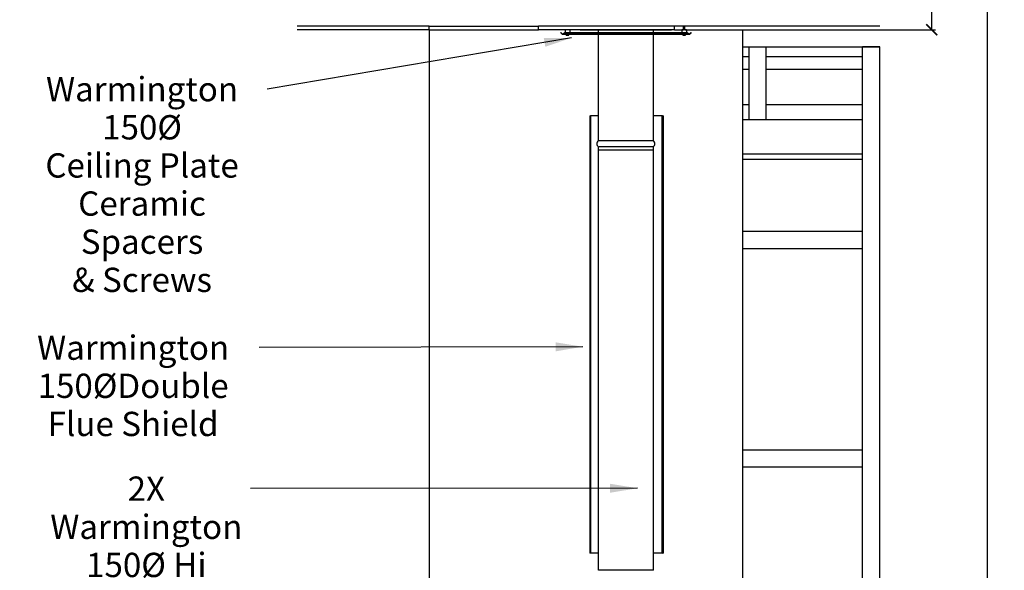
# Model space of a CAD drawing. Units: millimetres. Extents: x -10942 to 5218, y 768 to 18387.
# Drawn here: x -10942 to -8240, y 14707 to 16218 of the extents above; entities that cross this region are included whole.
import ezdxf

# ---------------------------------------------------------------- set-up
doc = ezdxf.new("R2010")
doc.units = ezdxf.units.MM
doc.header["$LTSCALE"] = 30
doc.layers.add('DIMENSION', color=8, linetype='Continuous')
doc.layers.add('Symbols(ISO)', color=7, linetype='Continuous', lineweight=25)
doc.layers.add('Visible Edges(ISO)', color=7, linetype='Continuous', lineweight=25)
doc.styles.get("Standard").update_dxf_attribs({"font": 'ARIALN.TTF'})
doc.styles.add('warmington~0', font='ARIALN.TTF')
doc.dimstyles.get("Standard").update_dxf_attribs({"dimtxt": 0.18, "dimasz": 0.18, "dimexe": 0.18, "dimexo": 0.0625, "dimgap": 0.09, "dimtad": 0, "dimtih": 1, "dimtoh": 1, "dimdec": 4, "dimzin": 0, "dimdsep": 46, "dimtxsty": 'Standard', "dimcen": 0.09, "dimadec": 0, "dimazin": 0, "dimtfac": 1, "dimtdec": 4, "dimtofl": 0, "dimtmove": 0, "dimatfit": 3, "dimfxl": 0, "dimtolj": 1, "dimtzin": 0, "dimarcsym": 0})
doc.dimstyles.new('warmington$7', dxfattribs={"dimscale": 30, "dimtxt": 3.5, "dimasz": 2.5, "dimexe": 1.6, "dimexo": 1, "dimgap": 0.762, "dimtad": 1, "dimdec": 0, "dimrnd": 1e-08, "dimzin": 0, "dimdsep": 46, "dimtxsty": 'warmington~0', "dimblk": 'Filled-2', "dimcen": 0.09, "dimdle": 5, "dimclrd": 7, "dimclre": 7, "dimclrt": 7, "dimadec": 0, "dimazin": 0, "dimtfac": 1, "dimtdec": 1, "dimtmove": 0, "dimatfit": 3, "dimfxl": 0, "dimtolj": 1, "dimtzin": 0, "dimlwd": 25, "dimlwe": 25, "dimarcsym": 0})

# ---------------------------------------------------------------- blocks, each defined once
blk = doc.blocks.new('Filled-2')
at = {"color": 0}
for p, q in [((0, 0), (-1, 0.25)), ((-1, 0.25), (-1, -0.25)), ((-1, 0), (0, 0)), ((-1, -0.25), (0, 0))]:
    blk.add_line(p, q, dxfattribs=at)
at = {"color": 0, "flags": 128}
blk.add_lwpolyline([(-1, -0.25), (0, 0)], dxfattribs=at)
at = {"color": 0}
blk.add_solid([(-1, -0.25), (0, 0), (-1, 0.25), (-1, -0.25)], dxfattribs=at)
blk = doc.blocks.new('_ArchTick')
at = {"color": 0, "linetype": 'ByBlock', "const_width": 0.15}
blk.add_lwpolyline([(-0.5, -0.5), (0.5, 0.5)], dxfattribs=at)
blk = doc.blocks.new('*D48')
at = {"layer": 'Defpoints', "color": 0}
for p in [(-9127.9, 18297.1), (-8581.5, 16190.8), (-8438.8, 16190.8)]:
    blk.add_point(p, dxfattribs=at)
at = {"layer": 'DIMENSION', "lineweight": -2}
for p, q in [((-9127.9, 18297.1), (-8428.8, 18297.1)), ((-8581.4, 16190.8), (-8428.8, 16190.8))]:
    blk.add_line(p, q, dxfattribs=at)
at = {"layer": 'DIMENSION'}
for p, q in [((-8438.8, 18297.1), (-8438.8, 17330.2)), ((-8438.8, 16190.8), (-8438.8, 17157.7))]:
    blk.add_line(p, q, dxfattribs=at)
at = {"layer": 'DIMENSION', "xscale": 30, "yscale": 30, "zscale": 30}
for p, rotation in [((-8438.8, 18297.1), 90), ((-8438.8, 16190.8), 270)]:
    blk.add_blockref('_ArchTick', p, dxfattribs=dict(at, rotation=rotation))
at = {"layer": 'DIMENSION', "insert": (-8438.8, 17243.9), "char_height": 70, "attachment_point": 5, "rotation": 90}
blk.add_mtext('\\A1;2106', dxfattribs=at)
blk = doc.blocks.new('*D49')
at = {"layer": 'Defpoints', "color": 0}
for p in [(-9127.9, 18297.1), (-8988.5, 14646.8), (-8285.6, 14646.8)]:
    blk.add_point(p, dxfattribs=at)
at = {"layer": 'DIMENSION', "lineweight": -2}
for p, q in [((-9127.8, 18297.1), (-8275.6, 18297.1)), ((-8988.4, 14646.8), (-8275.6, 14646.8))]:
    blk.add_line(p, q, dxfattribs=at)
at = {"layer": 'DIMENSION'}
for p, q in [((-8285.6, 18297.1), (-8285.6, 16557.6)), ((-8285.6, 14646.8), (-8285.6, 16386.2))]:
    blk.add_line(p, q, dxfattribs=at)
at = {"layer": 'DIMENSION', "xscale": 30, "yscale": 30, "zscale": 30}
for p, rotation in [((-8285.6, 18297.1), 90), ((-8285.6, 14646.8), 270)]:
    blk.add_blockref('_ArchTick', p, dxfattribs=dict(at, rotation=rotation))
at = {"layer": 'DIMENSION', "insert": (-8285.6, 16471.9), "char_height": 70, "attachment_point": 5, "rotation": 90}
blk.add_mtext('\\A1;3650', dxfattribs=at)

msp = doc.modelspace()

# ---------------------------------------------------------------- linework, layer by layer
at = {"layer": 'Visible Edges(ISO)'}
for p, q in [((-9818.5, 16200.8), (-10181, 16200.8)), ((-9818.5, 16190.8), (-10181, 16190.8)), ((-9818.5, 16200.8), (-9518.5, 16200.8)), ((-9818.5, 16190.8), (-9818.5, 16200.8)), ((-9818.5, 16190.8), (-9818.5, 13790.8)), ((-9818.5, 16190.8), (-9518.5, 16190.8)), ((-9518.5, 16190.8), (-9518.5, 16200.8)), ((-9432.1, 16190.7), (-9445.1, 16190.7)), ((-9445.1, 16190.7), (-9445.1, 16183)), ((-9440.7, 16190.7), (-9440.7, 16190.8)), ((-9436.5, 16190.7), (-9436.5, 16190.8)), ((-9432.1, 16190.7), (-9432.1, 16183)), ((-9404, 16190.8), (-9404, 16190.7)), ((-9404, 16190.7), (-9152.9, 16190.7)), ((-9354, 16183), (-9354, 16190.7)), ((-9202.9, 16183), (-9202.9, 16190.7)), ((-9152.9, 16190.8), (-9152.9, 16190.7)), ((-8581.5, 16200.8), (-9144.9, 16200.8)), ((-9144.9, 16190.8), (-9144.9, 16200.8)), ((-9144.9, 16190.8), (-9120.7, 16190.8)), ((-9112.1, 16190.7), (-9125.1, 16190.7)), ((-9125.1, 16190.7), (-9125.1, 16183)), ((-9120.7, 16190.7), (-9120.7, 16200.8)), ((-9116.5, 16190.7), (-9116.5, 16200.8)), ((-9116.5, 16190.8), (-8958.5, 16190.8)), ((-9112.1, 16190.7), (-9112.1, 16183)), ((-8958.5, 16190.8), (-8581.5, 16190.8)), ((-8958.5, 16190.8), (-8958.5, 13830.8)), ((-8958.5, 16190.8), (-8581.5, 16190.8)), ((-9457.3, 16182.5), (-9456.8, 16183)), ((-9453.2, 16178.4), (-9457.3, 16182.5)), ((-9456.8, 16183), (-9452.8, 16178.9)), ((-9456.6, 16183), (-9456.8, 16183)), ((-9452.5, 16178.9), (-9456.6, 16183)), ((-9453, 16178.7), (-9453.2, 16178.4)), ((-9452.8, 16178.9), (-9453, 16178.7)), ((-9452.4, 16178.4), (-9452.4, 16178.7)), ((-9452.4, 16178), (-9452.4, 16178.4)), ((-9104.8, 16178), (-9452.4, 16178)), ((-9451.8, 16178.9), (-9446, 16183)), ((-9446, 16182.5), (-9451.8, 16178.4)), ((-9451.8, 16178.9), (-9451.8, 16178.7)), ((-9451.8, 16178.7), (-9451.8, 16178.4)), ((-9446, 16183), (-9446, 16182.5)), ((-9446, 16183), (-9111.2, 16183)), ((-9446, 16182.5), (-9111.2, 16182.5)), ((-9442.4, 16176), (-9442.6, 16178)), ((-9434.8, 16176), (-9442.4, 16176)), ((-9440.5, 16175.6), (-9439.8, 16175.6)), ((-9439.5, 16175.4), (-9439.4, 16175.5)), ((-9437.7, 16175.4), (-9437.8, 16175.5)), ((-9437.7, 16175.4), (-9437.7, 16175.5)), ((-9437.3, 16175.6), (-9436.7, 16175.6)), ((-9434.8, 16176), (-9434.6, 16178)), ((-9354, 15886.3), (-9354, 16178)), ((-9202.9, 15886.3), (-9202.9, 16178)), ((-9122.4, 16176), (-9122.6, 16178)), ((-9114.8, 16176), (-9122.4, 16176)), ((-9119.5, 16175.6), (-9118.5, 16175.6)), ((-9119.4, 16175.4), (-9119.4, 16175.4)), ((-9119.1, 16175.4), (-9119.1, 16175.6)), ((-9118.7, 16175.4), (-9118.7, 16175.6)), ((-9118.5, 16175.4), (-9118.5, 16175.6)), ((-9117.8, 16175.4), (-9117.8, 16175.4)), ((-9116.5, 16175.6), (-9116.3, 16175.6)), ((-9114.8, 16176), (-9114.6, 16178)), ((-9111.2, 16183), (-9105.5, 16178.9)), ((-9111.2, 16182.5), (-9111.2, 16183)), ((-9111, 16183), (-9111.2, 16183)), ((-9105.5, 16178.4), (-9111.2, 16182.5)), ((-9105.2, 16178.9), (-9111, 16183)), ((-9105.5, 16178.9), (-9105.5, 16178.7)), ((-9105.5, 16178.7), (-9105.5, 16178.4)), ((-9104.8, 16178.4), (-9104.8, 16178.7)), ((-9104.8, 16178), (-9104.8, 16178.4)), ((-9104.5, 16178), (-9104.8, 16178)), ((-9104.5, 16178.9), (-9100.4, 16183)), ((-9104.5, 16178.9), (-9104.2, 16178.7)), ((-9104.2, 16178.7), (-9104, 16178.4)), ((-9099.9, 16182.5), (-9104, 16178.4)), ((-9103.7, 16178.4), (-9099.6, 16182.5)), ((-9100.4, 16183), (-9099.9, 16182.5)), ((-9100.4, 16183), (-9100.1, 16183)), ((-9099.6, 16182.5), (-9100.1, 16183)), ((-9099.9, 16182.5), (-9099.6, 16182.5)), ((-8958.5, 16143.8), (-8581.5, 16143.8)), ((-8941, 16143.8), (-8941, 15944.6)), ((-8894, 16143.8), (-8894, 15944.6)), ((-8581.5, 16143.8), (-8628.5, 16143.8)), ((-8628.5, 13837.8), (-8628.5, 16143.8)), ((-8581.5, 13837.8), (-8581.5, 16143.8)), ((-8941, 16116.2), (-8958.5, 16116.2)), ((-8628.5, 16116.2), (-8894, 16116.2)), ((-8941, 16081.2), (-8958.5, 16081.2)), ((-8628.5, 16081.2), (-8894, 16081.2)), ((-8958.5, 15985.6), (-8941, 15985.6)), ((-8894, 15985.6), (-8628.5, 15985.6)), ((-9377.3, 15954.2), (-9375.4, 15954.2)), ((-9377.3, 15954.2), (-9377.3, 14754.2)), ((-9375.3, 15954.2), (-9375.4, 15954.2)), ((-9375.3, 15954.2), (-9375.3, 14754.2)), ((-9354, 15954.2), (-9375.3, 15954.2)), ((-9179.2, 15954.2), (-9202.9, 15954.2)), ((-9179.2, 15954.2), (-9177.4, 15954.2)), ((-9179.2, 14754.2), (-9179.2, 15954.2)), ((-9176.4, 15954.2), (-9177.4, 15954.2)), ((-9176.4, 15954.2), (-9176.4, 15954.2)), ((-9176.4, 15954.2), (-9176.4, 14754.2)), ((-8958.5, 15944.6), (-8628.5, 15944.6)), ((-9202.9, 15886.3), (-9354, 15886.3)), ((-9202.9, 15869.8), (-9354, 15869.8)), ((-9354, 15859.8), (-9354, 15869.8)), ((-9202.9, 15859.8), (-9202.9, 15869.8)), ((-9202.9, 15859.8), (-9354, 15859.8)), ((-9202.9, 15859.8), (-9354, 15859.8)), ((-9354, 14707.3), (-9354, 15859.8)), ((-9202.9, 14707.3), (-9202.9, 15859.8)), ((-8958.5, 15850.6), (-8628.5, 15850.6)), ((-8958.5, 15835.6), (-8628.5, 15835.6)), ((-8958.5, 15637.8), (-8628.5, 15637.8)), ((-8628.5, 15590.8), (-8628.5, 15637.8)), ((-8958.5, 15590.8), (-8628.5, 15590.8)), ((-8958.5, 15037.8), (-8628.5, 15037.8)), ((-8628.5, 14990.8), (-8628.5, 15037.8)), ((-8958.5, 14990.8), (-8628.5, 14990.8)), ((-9375.4, 14754.2), (-9377.3, 14754.2)), ((-9375.4, 14754.2), (-9375.3, 14754.2)), ((-9354, 14754.2), (-9375.3, 14754.2)), ((-9179.2, 14754.2), (-9202.9, 14754.2)), ((-9177.4, 14754.2), (-9179.2, 14754.2)), ((-9177.4, 14754.2), (-9176.4, 14754.2)), ((-9176.4, 14754.2), (-9176.4, 14754.2)), ((-9202.9, 14707.3), (-9354, 14707.3))]:
    msp.add_line(p, q, dxfattribs=at)
for centre, radius, start, end in [((-9438.6, 16186), 10.6, 249.0214, 262.5756), ((-9438.6, 16186), 10.6, 277.4244, 290.9786), ((-9118.6, 16186), 10.6, 249.0214, 257.5132), ((-9120.9, 16175.8), 0.208, 257.5132, 261.5803), ((-9118.6, 16186), 10.6, 282.4868, 290.9786), ((-9116.3, 16175.8), 0.208, 270, 282.4868), ((-9347.5, 15878), 10.6, 128.3785, 231.6215), ((-9209.5, 15878), 10.6, 308.3785, 51.6215)]:
    msp.add_arc(centre, radius, start, end, dxfattribs=at)
for centre, major_axis, ratio, start_param, end_param in [((-9438.1, 16185.9), (-1.6, -10.5), 0.807093, 6.18472, 6.297515), ((-9438.3, 16183.4), (9.24, 1.12), 0.863916, 4.408998, 4.473871), ((-9438.1, 16183.4), (-9.15, -1.71), 0.860968, 1.192584, 1.257456), ((-9439.3, 16185.9), (1.1, -10.5), 0.552616, 6.006796, 6.119591), ((-9439.8, 16175.1), (-0.043, -0.467), 0.56413, 2.344721, 2.345638), ((-9439.2, 16185.9), (1.1, -10.5), 0.583956, 6.068629, 6.114657), ((-9434.2, 16183.4), (-4.67, -8.05), 0.093453, 0.153787, 0.21866), ((-9443, 16183.4), (4.66, -8.05), 0.06041, 6.083796, 6.148668), ((-9443, 16183.4), (4.67, -8.05), 0.093453, 6.081655, 6.129398), ((-9438.4, 16175.1), (0.269, -0.468), 0.046289, 2.266437, 2.473302), ((-9437.9, 16185.9), (-1.1, -10.5), 0.583956, 0.168528, 0.281323), ((-9439.1, 16183.4), (9.15, -1.71), 0.860968, 5.025729, 5.073472), ((-9439, 16185.9), (1.7, -10.5), 0.828866, 6.25875, 6.371544), ((-9118.6, 16185.9), (-10.6, 0.1), 0.996194, 1.360118, 1.472912), ((-9120.8, 16183.4), (7.06, -6.06), 0.75203, 5.399621, 5.464494), ((-9115.7, 16183.4), (-6.22, -6.92), 0.664141, 0.37411, 0.438982), ((-9117.8, 16185.9), (-1, -10.6), 0.346967, 6.097211, 6.210005), ((-9119.7, 16175.1), (-0.205, -0.462), 0.37588, 2.458256, 2.489843), ((-9122, 16183.4), (-5.6, 7.43), 0.555803, 2.641183, 2.645725), ((-9119, 16175.1), (0.23, -0.463), 0.300149, 2.144863, 2.228852), ((-9119.4, 16185.9), (0.9, -10.6), 0.000666, 0.105494, 0.218288), ((-9115.2, 16183.4), (5.6, 7.43), 0.555803, 3.63746, 3.702332), ((-9122.5, 16183.4), (5.15, -7.75), 0.429477, 6.10461, 6.169483), ((-9117.7, 16175.1), (-0.249, 0.465), 0.223143, 0.668738, 0.729665), ((-9118.3, 16185.9), (-2.6, -10.3), 0.933819, 0.335955, 0.44875), ((-9118.6, 16185.9), (10.6, 0.1), 0.996194, 4.810273, 4.921892)]:
    msp.add_ellipse(centre, major_axis=major_axis, ratio=ratio, start_param=start_param, end_param=end_param, dxfattribs=at)
for points in [[(-9144.9, 16200.8), (-9144.9, 16200.8), (-9410.9, 16200.8), (-9518.5, 16200.8)], [(-9144.9, 16190.8), (-9144.9, 16190.8), (-9410.9, 16190.8), (-9518.5, 16190.8)], [(-9440.5, 16175.6), (-9440.5, 16175.6), (-9440.5, 16175.6), (-9440.5, 16175.6)], [(-9436.6, 16175.6), (-9436.6, 16175.6), (-9436.7, 16175.6), (-9436.7, 16175.6)], [(-9119.5, 16175.6), (-9119.5, 16175.6), (-9119.5, 16175.6), (-9119.5, 16175.6)], [(-9118.5, 16175.6), (-9118.5, 16175.6), (-9118.5, 16175.6), (-9118.5, 16175.6)]]:
    msp.add_open_spline(points, degree=3, dxfattribs=at)
for points, knots in [([(-9452.4, 16178), (-9452.6, 16178), (-9452.7, 16178.1), (-9453, 16178.2), (-9453.1, 16178.3), (-9453.2, 16178.4)], [0, 0, 0, 0, 0.0570432, 0.0570432, 0.1140863, 0.1140863, 0.1140863, 0.1140863]), ([(-9452.8, 16178.9), (-9452.7, 16178.8), (-9452.7, 16178.8), (-9452.5, 16178.7), (-9452.5, 16178.7), (-9452.4, 16178.7)], [0, 0, 0, 0, 0.03751015, 0.03751015, 0.07502031, 0.07502031, 0.07502031, 0.07502031]), ([(-9452.2, 16178.7), (-9452.3, 16178.8), (-9452.3, 16178.8), (-9452.4, 16178.8), (-9452.4, 16178.8), (-9452.5, 16178.9)], [0.01942702, 0.01942702, 0.01942702, 0.01942702, 0.03751015, 0.03751015, 0.07502031, 0.07502031, 0.07502031, 0.07502031]), ([(-9452.4, 16178.7), (-9452.3, 16178.7), (-9452.2, 16178.7), (-9452, 16178.8), (-9451.9, 16178.8), (-9451.8, 16178.9)], [0, 0, 0, 0, 0.03751015, 0.03751015, 0.07502031, 0.07502031, 0.07502031, 0.07502031]), ([(-9451.8, 16178.4), (-9451.9, 16178.3), (-9452, 16178.2), (-9452.2, 16178.1), (-9452.3, 16178), (-9452.4, 16178)], [0, 0, 0, 0, 0.0570432, 0.0570432, 0.1140863, 0.1140863, 0.1140863, 0.1140863]), ([(-9439.6, 16175.4), (-9439.5, 16175.4), (-9439.5, 16175.4), (-9439.5, 16175.4), (-9439.5, 16175.4), (-9439.4, 16175.4), (-9439.5, 16175.4), (-9439.5, 16175.4), (-9439.5, 16175.4), (-9439.5, 16175.4), (-9439.5, 16175.4), (-9439.5, 16175.4)], [0, 0, 0, 0, 0.01127113, 0.01127113, 0.02254227, 0.02254227, 0.03371845, 0.03371845, 0.04489462, 0.04489462, 0.04882756, 0.04882756, 0.04882756, 0.04882756]), ([(-9439.5, 16175.4), (-9439.5, 16175.4), (-9439.5, 16175.4), (-9439.5, 16175.4), (-9439.5, 16175.4), (-9439.5, 16175.4)], [0.0238265, 0.0238265, 0.0238265, 0.0238265, 0.03373838, 0.03373838, 0.03941042, 0.03941042, 0.03941042, 0.03941042]), ([(-9439.2, 16175.4), (-9439.1, 16175.4), (-9439.1, 16175.4), (-9439, 16175.4), (-9439, 16175.4), (-9438.9, 16175.4), (-9438.9, 16175.4), (-9438.8, 16175.4), (-9438.8, 16175.4), (-9438.8, 16175.4)], [0, 0, 0, 0, 0.01127113, 0.01127113, 0.02254227, 0.02254227, 0.03371845, 0.03371845, 0.0362834, 0.0362834, 0.0362834, 0.0362834]), ([(-9438.7, 16175.4), (-9438.7, 16175.4), (-9438.7, 16175.4), (-9438.8, 16175.4), (-9438.8, 16175.4), (-9438.9, 16175.4), (-9439, 16175.4), (-9439, 16175.4), (-9439.1, 16175.4), (-9439.1, 16175.4), (-9439.1, 16175.4), (-9439.1, 16175.4)], [0.02382705, 0.02382705, 0.02382705, 0.02382705, 0.03375482, 0.03375482, 0.04493084, 0.04493084, 0.05614737, 0.05614737, 0.06736389, 0.06736389, 0.07261135, 0.07261135, 0.07261135, 0.07261135]), ([(-9438.5, 16175.4), (-9438.5, 16175.4), (-9438.5, 16175.4), (-9438.4, 16175.4), (-9438.4, 16175.4), (-9438.4, 16175.4)], [0.02382705, 0.02382705, 0.02382705, 0.02382705, 0.03375482, 0.03375482, 0.03941081, 0.03941081, 0.03941081, 0.03941081]), ([(-9438, 16175.4), (-9438.1, 16175.4), (-9438.1, 16175.4), (-9438.2, 16175.4), (-9438.2, 16175.4), (-9438.3, 16175.4), (-9438.3, 16175.4), (-9438.4, 16175.4), (-9438.4, 16175.4), (-9438.5, 16175.4), (-9438.5, 16175.4), (-9438.5, 16175.4)], [0, 0, 0, 0, 0.01127113, 0.01127113, 0.02254227, 0.02254227, 0.03371845, 0.03371845, 0.04489462, 0.04489462, 0.04882756, 0.04882756, 0.04882756, 0.04882756]), ([(-9437.7, 16175.4), (-9437.7, 16175.4), (-9437.7, 16175.4), (-9437.7, 16175.4), (-9437.7, 16175.4), (-9437.7, 16175.4)], [0.02713574, 0.02713574, 0.02713574, 0.02713574, 0.033718445, 0.033718445, 0.036283404, 0.036283404, 0.036283404, 0.036283404]), ([(-9437.7, 16175.4), (-9437.7, 16175.4), (-9437.7, 16175.4), (-9437.7, 16175.4), (-9437.7, 16175.4), (-9437.7, 16175.4), (-9437.7, 16175.4), (-9437.7, 16175.4), (-9437.7, 16175.4), (-9437.6, 16175.4), (-9437.6, 16175.4), (-9437.6, 16175.4)], [0.02382705, 0.02382705, 0.02382705, 0.02382705, 0.03375482, 0.03375482, 0.04493084, 0.04493084, 0.05614737, 0.05614737, 0.06736389, 0.06736389, 0.07261135, 0.07261135, 0.07261135, 0.07261135]), ([(-9119.4, 16175.4), (-9119.4, 16175.4), (-9119.4, 16175.4), (-9119.4, 16175.4), (-9119.4, 16175.4), (-9119.5, 16175.4), (-9119.5, 16175.4), (-9119.6, 16175.4), (-9119.6, 16175.4), (-9119.7, 16175.4), (-9119.7, 16175.4), (-9119.7, 16175.4)], [0.02382705, 0.02382705, 0.02382705, 0.02382705, 0.03375482, 0.03375482, 0.04493084, 0.04493084, 0.05614737, 0.05614737, 0.06736389, 0.06736389, 0.07261135, 0.07261135, 0.07261135, 0.07261135]), ([(-9119.4, 16175.4), (-9119.4, 16175.4), (-9119.4, 16175.4), (-9119.3, 16175.4), (-9119.3, 16175.4), (-9119.3, 16175.4), (-9119.2, 16175.4), (-9119.2, 16175.4)], [0.01813887, 0.01813887, 0.01813887, 0.01813887, 0.02254227, 0.02254227, 0.03371845, 0.03371845, 0.04082215, 0.04082215, 0.04082215, 0.04082215]), ([(-9119.1, 16175.4), (-9119.1, 16175.4), (-9119.1, 16175.4), (-9119.1, 16175.4), (-9119.1, 16175.4), (-9119.1, 16175.4), (-9119.1, 16175.4), (-9119.2, 16175.4), (-9119.2, 16175.4), (-9119.3, 16175.4), (-9119.3, 16175.4), (-9119.3, 16175.4)], [0, 0, 0, 0, 0.01127113, 0.01127113, 0.02254227, 0.02254227, 0.03371845, 0.03371845, 0.04489462, 0.04489462, 0.04882756, 0.04882756, 0.04882756, 0.04882756]), ([(-9119.1, 16175.4), (-9119, 16175.4), (-9119, 16175.4), (-9118.9, 16175.4), (-9118.9, 16175.4), (-9118.8, 16175.4), (-9118.8, 16175.4), (-9118.7, 16175.4), (-9118.7, 16175.4), (-9118.7, 16175.4), (-9118.7, 16175.4), (-9118.7, 16175.4)], [0.0238265, 0.0238265, 0.0238265, 0.0238265, 0.03373838, 0.03373838, 0.04493083, 0.04493083, 0.05616415, 0.05616415, 0.06739746, 0.06739746, 0.07259336, 0.07259336, 0.07259336, 0.07259336]), ([(-9118.1, 16175.4), (-9118.2, 16175.4), (-9118.2, 16175.4), (-9118.3, 16175.4), (-9118.3, 16175.4), (-9118.4, 16175.4), (-9118.4, 16175.4), (-9118.4, 16175.4), (-9118.5, 16175.4), (-9118.5, 16175.4), (-9118.5, 16175.4), (-9118.5, 16175.4)], [0.02382705, 0.02382705, 0.02382705, 0.02382705, 0.03375482, 0.03375482, 0.04493084, 0.04493084, 0.05614737, 0.05614737, 0.06736389, 0.06736389, 0.07261135, 0.07261135, 0.07261135, 0.07261135]), ([(-9118.1, 16175.4), (-9118.1, 16175.4), (-9118.1, 16175.4), (-9118.1, 16175.4), (-9118, 16175.4), (-9118, 16175.4), (-9118, 16175.4), (-9118, 16175.4)], [0.01483961, 0.01483961, 0.01483961, 0.01483961, 0.02254227, 0.02254227, 0.03371845, 0.03371845, 0.04082215, 0.04082215, 0.04082215, 0.04082215]), ([(-9117.6, 16175.4), (-9117.6, 16175.4), (-9117.7, 16175.4), (-9117.7, 16175.4), (-9117.8, 16175.4), (-9117.9, 16175.4), (-9117.9, 16175.4), (-9117.9, 16175.4), (-9118, 16175.4), (-9118, 16175.4), (-9118, 16175.4), (-9118, 16175.4)], [0, 0, 0, 0, 0.01127113, 0.01127113, 0.02254227, 0.02254227, 0.03371845, 0.03371845, 0.04489462, 0.04489462, 0.04882756, 0.04882756, 0.04882756, 0.04882756]), ([(-9117.8, 16175.4), (-9117.8, 16175.4), (-9117.8, 16175.4), (-9117.8, 16175.4), (-9117.7, 16175.4), (-9117.7, 16175.4), (-9117.7, 16175.4), (-9117.6, 16175.4), (-9117.6, 16175.4), (-9117.5, 16175.4), (-9117.5, 16175.4), (-9117.5, 16175.4)], [0.02769848, 0.02769848, 0.02769848, 0.02769848, 0.03375482, 0.03375482, 0.04493084, 0.04493084, 0.05614737, 0.05614737, 0.06736389, 0.06736389, 0.07261135, 0.07261135, 0.07261135, 0.07261135]), ([(-9105.5, 16178.9), (-9105.3, 16178.8), (-9105.2, 16178.8), (-9105, 16178.7), (-9104.9, 16178.7), (-9104.8, 16178.7)], [0, 0, 0, 0, 0.03751015, 0.03751015, 0.07502031, 0.07502031, 0.07502031, 0.07502031]), ([(-9104.8, 16178), (-9104.9, 16178), (-9105, 16178.1), (-9105.2, 16178.2), (-9105.3, 16178.3), (-9105.5, 16178.4)], [0, 0, 0, 0, 0.0570432, 0.0570432, 0.1140863, 0.1140863, 0.1140863, 0.1140863]), ([(-9104.7, 16178.7), (-9104.8, 16178.8), (-9104.8, 16178.8), (-9105, 16178.8), (-9105.1, 16178.8), (-9105.2, 16178.9)], [0.01942702, 0.01942702, 0.01942702, 0.01942702, 0.03751015, 0.03751015, 0.07502031, 0.07502031, 0.07502031, 0.07502031]), ([(-9104.8, 16178.7), (-9104.7, 16178.7), (-9104.7, 16178.7), (-9104.6, 16178.8), (-9104.5, 16178.8), (-9104.5, 16178.9)], [0, 0, 0, 0, 0.03751015, 0.03751015, 0.07502031, 0.07502031, 0.07502031, 0.07502031]), ([(-9104, 16178.4), (-9104.1, 16178.3), (-9104.2, 16178.2), (-9104.5, 16178.1), (-9104.7, 16178), (-9104.8, 16178)], [0, 0, 0, 0, 0.0570432, 0.0570432, 0.1140863, 0.1140863, 0.1140863, 0.1140863]), ([(-9104.5, 16178), (-9104.4, 16178), (-9104.2, 16178.1), (-9103.9, 16178.2), (-9103.8, 16178.3), (-9103.7, 16178.4)], [0, 0, 0, 0, 0.0570432, 0.0570432, 0.1140863, 0.1140863, 0.1140863, 0.1140863])]:
    msp.add_open_spline(points, degree=3, knots=knots, dxfattribs=at)

# ---------------------------------------------------------------- texts
at = {"layer": 'Symbols(ISO)', "color": 8, "char_height": 66.667, "attachment_point": 2, "line_spacing_factor": 0.941891, "style": 'warmington~0'}
for s, insert, width in [('{Warmington 150Ø \\PCeiling Plate\\PCeramic Spacers \\P& Screws}', (-10606.4, 16061), 641.03), ('{Warmington 150Ø\\PDouble Flue Shield}', (-10630.9, 15351.6), 645.199), ('{2X Warmington\\P150Ø Hi Therm\\PBLK Flues}', (-10594.7, 14964.7), 526.332)]:
    msp.add_mtext(s, dxfattribs=dict(at, insert=insert, width=width))

# ---------------------------------------------------------------- dimensions: what is measured, and where the dimension line sits
at = {"layer": 'DIMENSION'}
for base, p2, picture, middle in [((-8438.8, 16190.8), (-8581.5, 16190.8), '*D48', (-8438.8, 17243.9)), ((-8285.6, 14646.8), (-8988.5, 14646.8), '*D49', (-8285.6, 16471.9))]:
    dim = msp.add_linear_dim(base=base, p1=(-9127.9, 18297.1), p2=p2, angle=90, dimstyle='Standard', override={"dimtxt": 70, "dimasz": 30, "dimexe": 10, "dimtih": 0, "dimtoh": 0, "dimdec": 0, "dimblk": 'ArchTick', "dimclrd": 256, "dimclre": 256, "dimclrt": 256, "dimtdec": 0, "dimlwd": 65535}, dxfattribs=at)
    dim.commit()
    dim.dimension.update_dxf_attribs({"geometry": picture, "text_midpoint": middle})

# ---------------------------------------------------------------- leaders
at = {"layer": 'Symbols(ISO)', "color": 7, "linetype": 'Continuous', "lineweight": 25, "annotation_type": 0, "has_hookline": 1, "hookline_direction": 1}
for points, text_width in [([(-9427.7, 16168.5), (-10263, 16027.7)], 616.1), ([(-9396.2, 15320.8), (-10285.4, 15318.3)], 634), ([(-9246.6, 14932.5), (-10308.7, 14931.4)], 518.8)]:
    msp.add_leader(points, dimstyle='warmington$7', override={"dimtad": 0}, dxfattribs=dict(at, text_width=text_width))

doc.saveas('drawing.dxf')
